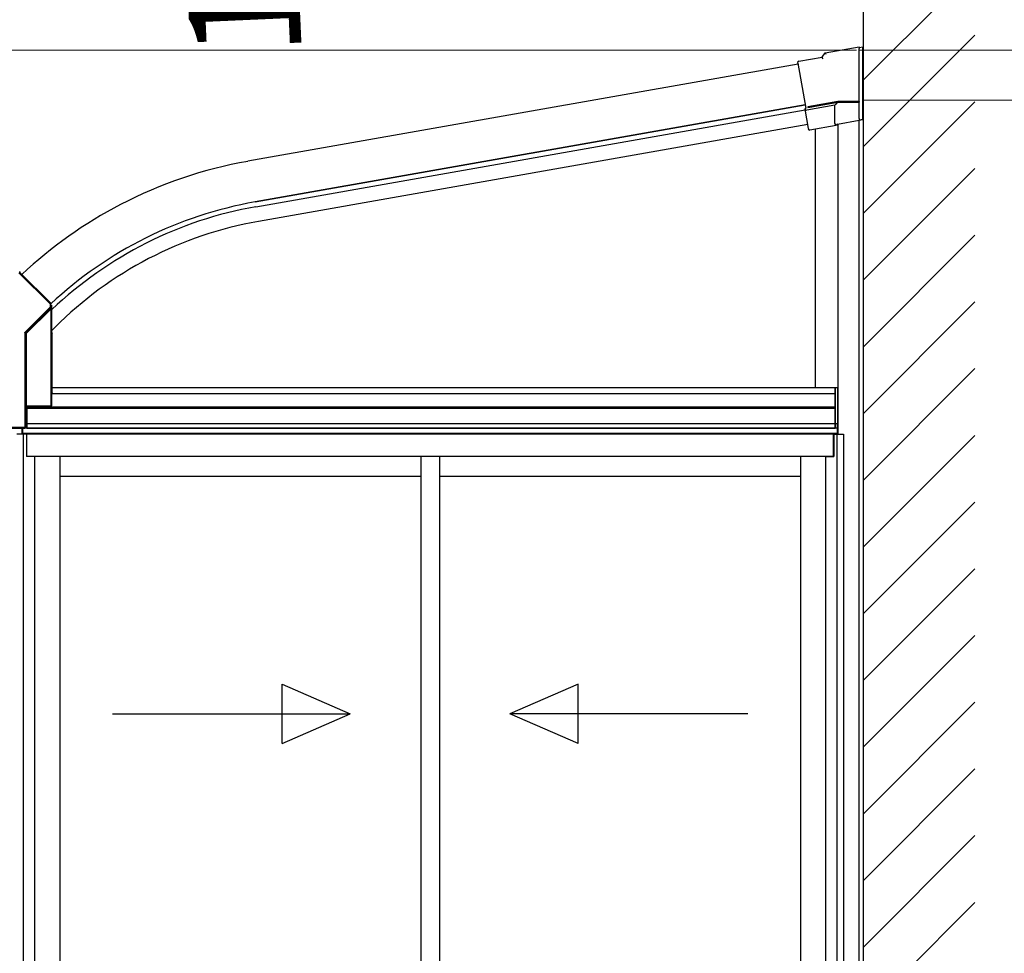
# Model space of a CAD drawing. Extents: x 0 to 31680, y 0 to 51283.
# Drawn here: x 24897 to 26222, y 20236 to 21492 of the extents above; entities that cross this region are included whole.
import ezdxf

# ---------------------------------------------------------------- set-up
doc = ezdxf.new("R2010")
doc.units = 0
for name, color, linetype, lineweight in [('YKK_13', 4, 'CONTINUOUS', 30), ('YKK_A1', 4, 'CONTINUOUS', 30), ('YKK_D', 6, 'CONTINUOUS', 13)]:
    doc.layers.add(name, color=color, linetype=linetype, lineweight=lineweight)
doc.styles.get("Standard").update_dxf_attribs({"font": 'txt', "bigfont": 'BIGFONT'})

msp = doc.modelspace()

# ---------------------------------------------------------------- linework, layer by layer
at = {"layer": 'YKK_13', "color": 1, "linetype": 'Continuous'}
msp.add_line((25963.2, 21373.7), (25963.2, 21373.7), dxfattribs=at)
at = {"layer": 'YKK_A1'}
for p, q in [((26032.9, 15581.3), (26032.9, 21614.3)), ((26032.9, 18951.3), (26032.9, 21489.7)), ((25944.7, 21432.3), (25204.1, 21301.7)), ((25954.4, 21377.6), (25213.7, 21247)), ((25954.4, 21377.6), (25213.7, 21247)), ((25213.7, 21247), (25954.4, 21377.6)), ((25214.8, 21240.6), (25954.3, 21371)), ((26026.9, 18951.3), (26026.9, 21357)), ((25957.8, 21351.3), (25218.3, 21220.9)), ((25968.4, 20997.3), (25968.4, 21345.1)), ((25998.4, 21352), (25998.4, 20934.3)), ((25998.4, 21352), (25998.4, 20997.3)), ((24940.2, 21074.1), (24944.4, 21078.3)), ((24940.6, 20997.3), (25998.4, 20997.3)), ((25994.9, 20997.3), (25998.4, 20997.3)), ((25994.9, 20942.3), (25994.9, 20997.3)), ((25995.2, 20942.3), (25995.2, 20997.3)), ((25998.1, 20942.3), (25998.1, 20997.3)), ((25998.4, 20997.3), (25998.4, 20942.3)), ((24940.2, 20989.3), (25994.9, 20989.3)), ((24906.1, 20942.3), (24906.1, 20972.4)), ((24906.4, 20972.4), (24906.4, 20942.3)), ((24906.4, 20972.4), (24906.4, 20942.3)), ((24906.4, 20971.2), (25994.9, 20971.2)), ((24906.4, 20969.3), (25994.9, 20969.3)), ((25997.9, 20948.3), (24906.4, 20948.3)), ((25997.9, 20934.3), (25997.9, 20948.3)), ((24905.9, 20934.3), (24892.9, 20934.3)), ((24900.4, 20934.3), (24900.4, 20942.3)), ((25997.9, 20942.3), (24900.9, 20942.3)), ((25997.9, 20942.3), (24900.9, 20942.3)), ((24900.9, 20934.3), (24900.9, 20942.3)), ((25997.9, 20935.3), (24900.9, 20935.3)), ((24901.7, 20934.3), (24901.7, 20121.3)), ((24906.4, 20942.3), (24902.9, 20942.3)), ((24905.9, 20934.3), (24905.9, 20904.3)), ((24906.4, 20942.3), (25994.9, 20942.3)), ((25992.4, 20934.3), (24906.4, 20934.3)), ((24906.4, 20904.3), (24906.4, 20934.3)), ((25992.4, 20904.3), (25992.4, 20934.3)), ((25993, 20934.3), (26005.9, 20934.3)), ((25993, 20934.3), (25993, 20904.3)), ((25998.4, 20942.3), (25994.9, 20942.3)), ((25997.1, 20934.3), (25997.1, 20121.3)), ((26005.9, 20934.3), (26005.9, 20121.3)), ((24916.9, 20904.3), (24905.9, 20904.3)), ((25992.4, 20904.3), (24906.4, 20904.3)), ((24916.9, 20904.3), (24916.9, 20148.9)), ((24950.9, 20904.3), (24950.9, 20169.3)), ((25436.9, 20904.3), (25436.9, 20154.8)), ((25461.9, 20904.3), (25461.9, 20154.8)), ((25947.9, 20904.3), (25947.9, 20154.8)), ((25981.9, 20904.3), (25981.9, 20148.9)), ((25981.9, 20904.3), (25993, 20904.3)), ((25436.9, 20877.3), (24950.9, 20877.3)), ((25947.9, 20877.3), (25461.9, 20877.3))]:
    msp.add_line(p, q, dxfattribs=at)
at = {"layer": 'YKK_A1', "linetype": 'Continuous'}
for p, q in [((26032.9, 21411.4), (26182.9, 21561.4)), ((26032.9, 21321.6), (26182.9, 21471.6)), ((25977.2, 21442), (25981.3, 21447.8)), ((25981.3, 21447.8), (26026.9, 21455.8)), ((25981.5, 21447.4), (25981.3, 21447.8)), ((25982.6, 21445.6), (25981.5, 21447.4)), ((26026.9, 21455.4), (26026.9, 21455.8)), ((26026.9, 21454.8), (26031.9, 21455.7)), ((26026.9, 21455.4), (26026.9, 21453.4)), ((26031.9, 21455.3), (26026.9, 21454.4)), ((26026.9, 21382.3), (26026.9, 21453.4)), ((26031.9, 21455.3), (26031.9, 21455.7)), ((26031.9, 21357.9), (26031.9, 21455.3)), ((25944.1, 21434.1), (25944.5, 21433.8)), ((25944.1, 21434.1), (25944.1, 21434.1)), ((25945.7, 21436.4), (25977.2, 21442)), ((25977.4, 21441.6), (25977.2, 21442)), ((25978.6, 21439.8), (25977.4, 21441.6)), ((25944.5, 21433.8), (25955.1, 21373.3)), ((25998.4, 21382.3), (25957.8, 21375.2)), ((25958, 21374.2), (25998.5, 21381.3)), ((25998.4, 21381.8), (25998.4, 21382.3)), ((26026.9, 21382.3), (25998.4, 21382.3)), ((25998.5, 21381.3), (25998.4, 21381.8)), ((25998.5, 21381.3), (26026.9, 21381.3)), ((26026.9, 21382.3), (26026.9, 21381.8)), ((26026.9, 21381.8), (26026.9, 21381.3)), ((26026.9, 21359.1), (26026.9, 21381.3)), ((26032.9, 21231.8), (26182.9, 21381.8)), ((25954.2, 21371.9), (25955.1, 21373.3)), ((25958.8, 21345.8), (25954.2, 21371.9)), ((25994.4, 21377.1), (25956.6, 21370.4)), ((25957.8, 21375.2), (25958, 21374.2)), ((25994.4, 21377.1), (25995.5, 21378.4)), ((25994.4, 21352.6), (25994.4, 21377.1)), ((25997.5, 21380.8), (25995.5, 21378.4)), ((25997.8, 21351.9), (26026.9, 21357)), ((26026.9, 21359.1), (26026.9, 21357.1)), ((26026.9, 21357), (26031.9, 21357.9)), ((26031.9, 21357.9), (26026.9, 21357)), ((26026.9, 21357), (26026.9, 21357.1)), ((26026.9, 21357), (26026.9, 21357)), ((26031.9, 21357.9), (26031.9, 21357.9)), ((25958.5, 21345.4), (25958.8, 21345.8)), ((25958.5, 21345.4), (25958.5, 21345.4)), ((25995.9, 21350), (25960.8, 21343.8)), ((25995.9, 21350), (25996.2, 21350.4)), ((25997.4, 21351.8), (25996.3, 21350.4)), ((26032.9, 21142), (26182.9, 21292)), ((26032.9, 21052.2), (26182.9, 21202.2)), ((24895.8, 21151.8), (24937.7, 21109.9)), ((24896.9, 21152.2), (24896.9, 21153.2)), ((24897.2, 21152.8), (24896.9, 21153.2)), ((24938.5, 21110.6), (24896.9, 21152.2)), ((24897.2, 21152.8), (24897.2, 21152.1)), ((24938.6, 21110.6), (24897.2, 21152.1)), ((24937.7, 21105.2), (24904.2, 21071.6)), ((24904.9, 21070.9), (24938.5, 21104.5)), ((24939.4, 21104.1), (24905.8, 21070.5)), ((24906.2, 21070.2), (24938.8, 21102.8)), ((24937.7, 21109.9), (24937.9, 21110)), ((24937.7, 21109.9), (24937.7, 21105.2)), ((24937.7, 21109.9), (24938.7, 21109.9)), ((24937.7, 21105.2), (24938.7, 21105.2)), ((24937.7, 21105.2), (24937.9, 21105)), ((24937.9, 21110), (24938, 21110.1)), ((24937.9, 21105), (24938, 21104.9)), ((24938, 21110.1), (24938.1, 21110.2)), ((24938, 21104.9), (24938.1, 21104.8)), ((24938.1, 21110.2), (24938.2, 21110.3)), ((24938.1, 21104.8), (24938.2, 21104.7)), ((24938.2, 21110.3), (24938.3, 21110.4)), ((24938.2, 21104.7), (24938.3, 21104.6)), ((24938.3, 21110.4), (24938.4, 21110.5)), ((24938.3, 21104.6), (24938.4, 21104.5)), ((24938.4, 21110.5), (24938.5, 21110.6)), ((24938.4, 21110.5), (24938.4, 21110.5)), ((24938.4, 21104.5), (24938.4, 21104.5)), ((24938.4, 21104.5), (24938.5, 21104.5)), ((24938.6, 21110.6), (24938.5, 21110.6)), ((24938.5, 21104.5), (24939.4, 21104.1)), ((24938.7, 21105.2), (24938.7, 21109.9)), ((24938.7, 21109.9), (24938.9, 21109.9)), ((24939.7, 21104.8), (24938.7, 21105.2)), ((24939.8, 21102.8), (24938.8, 21102.8)), ((24938.8, 21102.8), (24938.8, 20972.4)), ((24938.9, 21106.8), (24938.9, 21109.9)), ((24940.2, 21108), (24938.9, 21106.8)), ((24939.8, 20972.5), (24939.8, 21102.8)), ((24940.2, 21101), (24940.2, 21108)), ((26032.9, 20962.4), (26182.9, 21112.4)), ((24940.2, 21070.8), (24940.2, 21101)), ((24940.2, 21101), (24940.2, 21101)), ((24903.7, 21070.6), (24903.7, 20943.5)), ((24903.7, 21070.6), (24904.7, 21070.6)), ((24904.2, 21071.6), (24904.3, 21071.5)), ((24904.3, 21071.5), (24904.4, 21071.4)), ((24904.4, 21071.4), (24904.6, 21071.2)), ((24904.6, 21071.2), (24904.7, 21071.1)), ((24904.7, 21071.1), (24904.8, 21071)), ((24904.7, 20943.5), (24904.7, 21070.6)), ((24904.7, 21070.6), (24905.7, 21070.2)), ((24904.8, 21071), (24904.8, 21071)), ((24904.8, 21071), (24904.9, 21070.9)), ((24905.8, 21070.5), (24904.9, 21070.9)), ((24904.9, 21070.9), (24904.9, 21070.9)), ((24905.7, 21070.2), (24905.7, 20972.3)), ((24905.7, 21070.2), (24906.2, 21070.2)), ((24905.8, 21070.5), (24905.8, 21070.5)), ((24905.8, 21070.5), (24905.9, 21070.5)), ((24905.9, 21070.5), (24905.9, 21070.5)), ((24905.9, 21070.5), (24905.9, 21070.4)), ((24905.9, 21070.4), (24906, 21070.4)), ((24906, 21070.4), (24906, 21070.3)), ((24906, 21070.3), (24906.1, 21070.2)), ((24906.1, 21070.2), (24906.2, 21070.2)), ((24906.2, 20972.4), (24906.2, 21070.2)), ((24940.5, 21070.8), (24940.2, 21070.8)), ((24940.6, 20990.8), (24940.6, 21070.3)), ((26032.9, 20872.6), (26182.9, 21022.6)), ((24940.2, 20973.1), (24940.2, 20990.3)), ((24940.2, 20990.3), (24940.5, 20990.3)), ((24904.9, 20971.3), (24905.7, 20972.3)), ((24904.9, 20943.3), (24904.9, 20971.3)), ((24906.2, 20972.4), (24938.8, 20972.4)), ((24939.8, 20972.5), (24940.2, 20973.1)), ((24903.7, 20943.5), (24821.6, 20943.5)), ((24822.1, 20942.5), (24903.7, 20942.5)), ((24822.4, 20942.3), (24903.9, 20942.3)), ((24903.7, 20943.5), (24904.7, 20943.5)), ((24903.7, 20943.5), (24903.7, 20942.5)), ((24903.7, 20942.5), (24903.9, 20942.3)), ((24904.9, 20943.3), (24904.7, 20943.5)), ((26032.9, 20782.8), (26182.9, 20932.8)), ((26032.9, 20693), (26182.9, 20843)), ((26032.9, 20603.2), (26182.9, 20753.2)), ((26032.9, 20513.4), (26182.9, 20663.4)), ((26032.9, 20423.6), (26182.9, 20573.6)), ((26032.9, 20333.8), (26182.9, 20483.8)), ((26032.9, 20244), (26182.9, 20394)), ((26032.9, 20154.2), (26182.9, 20304.2))]:
    msp.add_line(p, q, dxfattribs=at)
at = {"layer": 'YKK_A1', "linetype": 'Continuous', "ltscale": 20}
for p, q in [((25250.3, 20598), (25341.9, 20558)), ((25250.3, 20518), (25250.3, 20598)), ((25648.6, 20598), (25556.9, 20558)), ((25648.6, 20518), (25648.6, 20598)), ((25021.9, 20558), (25341.9, 20558)), ((25250.3, 20518), (25341.9, 20558)), ((25648.6, 20518), (25556.9, 20558)), ((25876.9, 20558), (25556.9, 20558))]:
    msp.add_line(p, q, dxfattribs=at)
at = {"layer": 'YKK_A1'}
for radius, start, end in [(595.5, 100, 117.5), (595.5, 117.5, 133.1897), (540, 100, 133.0372), (533.5, 100, 133.5093), (513.5, 100, 135), (533.5, 133.5093489013005, 133.5093491147568)]:
    msp.add_arc((25307.5, 20715.2), radius, start, end, dxfattribs=at)
at = {"layer": 'YKK_A1', "linetype": 'Continuous'}
for centre, radius, start, end in [((24937.7, 21109.8), 1, 0.0934, 44.9065), ((24937.7, 21105.2), 1, 315.093, 359.907), ((24938.7, 21104.8), 1, 315.0911, 359.9094), ((24906.2, 21070.2), 0.501, 135.0935, 179.907), ((24903.7, 20943.5), 1, 270.2498, 359.75)]:
    msp.add_arc(centre, radius, start, end, dxfattribs=at)
for centre, major_axis, ratio, start_param, end_param in [((25946, 21434.5), (-1.64, 1.15), 0.99628, 5.499651, 7.06672), ((25956.1, 21372.3), (1.98, -0.44), 0.917237, 3.565767, 5.075477), ((25956.2, 21372.4), (1.15, 1.64), 0.99628, 3.867768, 3.925127), ((25960.4, 21345.7), (1.15, 1.64), 0.99628, 2.358058, 3.925127), ((25996.4, 21352.6), (1.29, 1.54), 0.995504, 2.271148, 2.502328), ((25996.2, 21352.4), (-1.01, 1.75), 0.909365, 1.251164, 2.588915), ((25996.2, 21352.4), (0, 2.03), 0.060227, 3.213338, 3.385296), ((25997.4, 21353.9), (1.29, 1.54), 0.995504, 3.840079, 4.012037)]:
    msp.add_ellipse(centre, major_axis=major_axis, ratio=ratio, start_param=start_param, end_param=end_param, dxfattribs=at)
at = {"layer": 'YKK_A1', "linetype": 'Continuous', "extrusion": (0, 0, -1)}
for centre, major_axis, ratio, start_param, end_param in [((24937.9, 21109.9), (0.926, 0.384), 0.997816, 5.891259, 6.675112), ((24938.7, 21102.7), (0.71, 1.42), 0.025793, 6.266529, 7.776239), ((24939.7, 21102.7), (0, 2.12), 0.043168, 0.017784, 1.527494), ((24905.3, 21070.6), (-1.39, 0.58), 0.997816, 5.891259, 6.675112), ((24905.3, 21070.6), (-0.467, 0.193), 0.989183, 5.891259, 6.675112), ((24940.5, 21070.3), (0, 0.5), 0.061163, 0, 1.570796), ((24940.5, 20990.8), (0, 0.5), 0.061163, 1.570796, 3.141593), ((24906.2, 20972.3), (-0.5, 0), 0.087489, 0.061087, 1.570796), ((24938.8, 20972.5), (-1, 0), 0.087489, 3.202679, 4.712389), ((24903.9, 20943.3), (0.71, -0.71), 0.99628, 5.499651, 7.06672)]:
    msp.add_ellipse(centre, major_axis=major_axis, ratio=ratio, start_param=start_param, end_param=end_param, dxfattribs=at)
at = {"layer": 'YKK_D'}
for p, q in [((26023.4, 21451.4), (24211.9, 21451.4)), ((26027.6, 21451.4), (27033.9, 21451.4)), ((26027.6, 21451.4), (27283.9, 21451.4)), ((26033.6, 21383.9), (27033.9, 21383.9)), ((26033.6, 21383.9), (27033.9, 21383.9))]:
    msp.add_line(p, q, dxfattribs=at)

# ---------------------------------------------------------------- texts
msp.add_text('10°', height=150, rotation=92.5464, dxfattribs=at).set_placement((25276.9, 21443.6))

doc.saveas('drawing.dxf')
